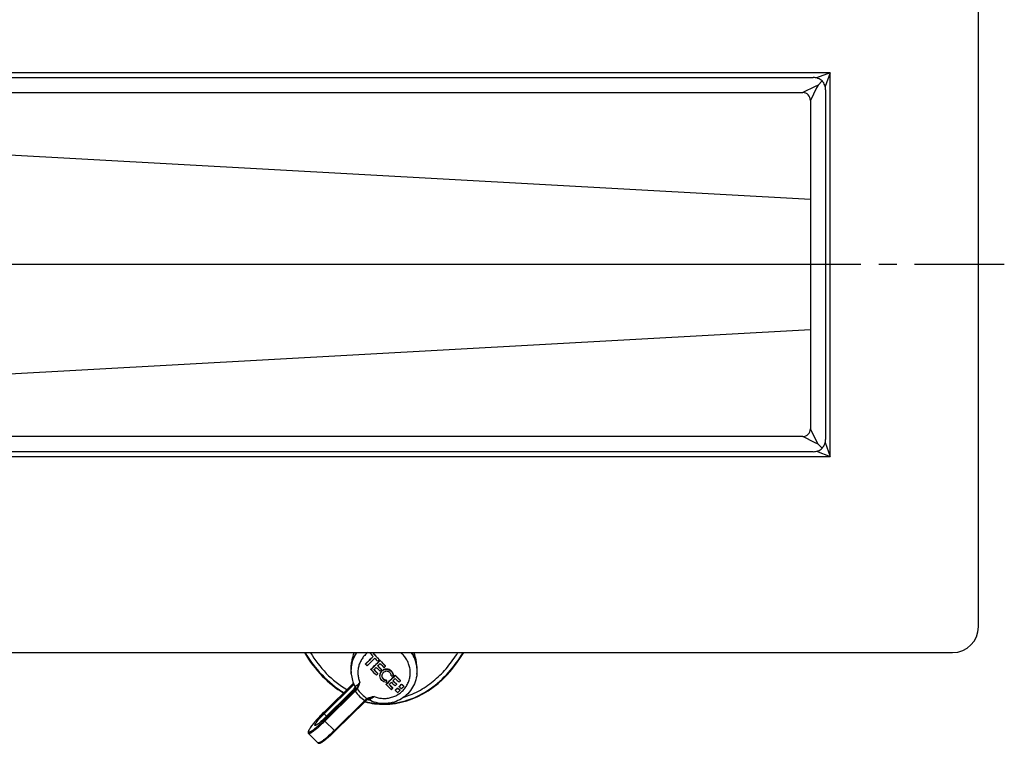
# Model space of a CAD drawing. Units: millimetres. Extents: x 2188 to 3566, y -1784 to 2058.
# Drawn here: x 3082 to 3273, y 654 to 794 of the extents above; entities that cross this region are included whole.
import ezdxf

# ---------------------------------------------------------------- set-up
doc = ezdxf.new("R2010")
doc.units = ezdxf.units.MM
doc.header["$LTSCALE"] = 46.255
doc.linetypes.add('CENTER', pattern=[0.6, 0.375, -0.075, 0.075, -0.075])
doc.layers.get('0').update_dxf_attribs({"linetype": 'CONTINUOUS'})
for name, color, linetype in [('600800_oben_6_BL96', 7, 'CONTINUOUS'), ('AT149_014_00_oben_6_BL37', 7, 'CONTINUOUS'), ('AT149_016_01_oben_6_BL32', 7, 'CONTINUOUS'), ('DR080_012_25_oben_6_BL41', 7, 'CONTINUOUS')]:
    doc.layers.add(name, color=color, linetype=linetype)

# ---------------------------------------------------------------- blocks, each defined once
blk = doc.blocks.new('600800_OBEN_6_BL96', base_point=(230.14, 53.35))
at = {"layer": '600800_oben_6_BL96', "color": 7, "linetype": 'CENTER'}
blk.add_line((640.64, 53.35), (-180.36, 53.35), dxfattribs=at)
blk = doc.blocks.new('AT149_016_01_OBEN_6_BL32', base_point=(516.47, -30.42))
at = {"layer": 'AT149_016_01_oben_6_BL32', "color": 7, "linetype": 'Continuous'}
for p, q in [((517.99, -21.79), (518.13, -21.65)), ((517.99, -21.84), (517.99, -21.79)), ((514.27, -24.49), (514.36, -23.58)), ((517.06, -23.87), (517.06, -23.82)), ((519.69, -23.03), (519.69, -22.97)), ((519.85, -23.2), (519.85, -23.15)), ((520.93, -24.29), (520.93, -24.23)), ((527.01, -24.49), (526.92, -23.58)), ((514.28, -25.8), (514.27, -25.68)), ((518.09, -24.94), (518.09, -24.88)), ((519.45, -25.75), (519.45, -25.69)), ((520.14, -24.98), (520.14, -24.92)), ((522.79, -26.1), (522.79, -26.05)), ((527, -25.8), (527.01, -25.68)), ((514.73, -27.56), (509.04, -33.15)), ((509.04, -33.48), (514.83, -27.79)), ((515.01, -28.19), (515.01, -28.19)), ((515.06, -28.36), (515.06, -28.36)), ((521.03, -27.84), (521.03, -27.79)), ((521.12, -27.03), (521.12, -26.98)), ((521.12, -27.03), (521.12, -27.41)), ((522.36, -28.55), (522.36, -28.5)), ((523.08, -27.81), (523.08, -27.75)), ((523.27, -28.53), (523.27, -28.47)), ((523.56, -28.25), (523.56, -28.19)), ((523.84, -27.09), (523.84, -27.04)), ((524.01, -27.8), (524.01, -27.74)), ((524.47, -28.21), (524.47, -28.15)), ((514.11, -29.41), (509.04, -34.39)), ((522.82, -28.97), (522.82, -28.92)), ((523.73, -28.94), (523.73, -28.89)), ((517.03, -31.04), (511.16, -36.81)), ((517.03, -31.04), (517.03, -31.04)), ((517.24, -30.84), (517.24, -30.84)), ((517.42, -30.71), (517.42, -30.71)), ((517.65, -30.78), (517.65, -30.78)), ((507.85, -39.11), (506.01, -37.3))]:
    blk.add_line(p, q, dxfattribs=at)
at = {"layer": 'AT149_016_01_oben_6_BL32', "color": 9, "linetype": 'Continuous'}
for p, q in [((527, -25.8), (527, -25.8)), ((514.73, -27.56), (509.04, -33.15)), ((514.92, -28.53), (514.91, -28.64)), ((509.04, -34.72), (514.91, -28.95)), ((509.18, -34.9), (515.05, -29.13)), ((514.92, -28.75), (514.91, -28.64)), ((516.89, -30.93), (511.02, -36.7)), ((509.04, -33.15), (509.04, -33.15)), ((509.51, -33.94), (509.04, -33.48)), ((507.35, -34.95), (507.34, -34.96)), ((507.86, -34.38), (507.83, -34.42)), ((511.02, -36.7), (509.18, -34.9)), ((507.85, -39.11), (507.85, -39.11))]:
    blk.add_line(p, q, dxfattribs=at)
at = {"layer": 'AT149_016_01_oben_6_BL32', "color": 7, "linetype": 'Continuous'}
for points in [[(515.01, -28.19), (515.04, -28.24), (515.06, -28.33), (515.06, -28.36)], [(517.03, -31.04), (517.09, -30.98), (517.19, -30.89), (517.24, -30.84)], [(517.24, -30.84), (517.3, -30.79), (517.39, -30.72), (517.42, -30.71)], [(517.37, -30.74), (517.39, -30.73), (517.42, -30.73)], [(517.42, -30.73), (517.48, -30.73), (517.58, -30.75), (517.65, -30.78)]]:
    blk.add_lwpolyline(points, dxfattribs=at)
for centre, radius, start, end in [((520.47, -25.1), 6.23, 146.3409, 174.4479), ((520.45, -24.17), 6.12, 155.7119, 174.4654), ((441.58, 54.7), 108.92, 313.8707, 314.9408), ((439.88, 56.37), 111.33, 313.8846, 314.9519), ((438.84, 57.42), 113.26, 313.8945, 314.9435), ((438.06, 58.23), 113.14, 314.9509, 315.0892), ((602.13, 57.22), 115.46, 223.2193, 223.616), ((603.16, 58.2), 116.47, 223.2805, 224.2204), ((601.49, 56.56), 114.1, 223.274, 224.1947), ((604.17, 59.18), 118.29, 223.8359, 224.2188), ((520.81, -25.1), 6.23, 5.5513, 33.7071), ((520.83, -24.17), 6.12, 5.5304, 24.3446), ((520.44, -25.09), 6.2, 174.4913, 185.5096), ((601.66, 56.72), 116.84, 223.6123, 223.8327), ((440.58, 55.69), 111.8, 313.8856, 315.1562), ((438.96, 57.29), 114.12, 313.8984, 315.1433), ((439.42, 56.81), 113.86, 314.1019, 314.4213), ((603.9, 58.9), 118.94, 224.5317, 225.0381), ((436.81, 59.45), 116.93, 314.9372, 315.1359), ((437.42, 58.85), 116.72, 314.6207, 314.9348), ((604.19, 59.18), 118.94, 224.5317, 225.0381), ((602.59, 57.61), 116.67, 224.5321, 225.0292), ((603.08, 58.1), 116.31, 224.3081, 225.0611), ((604.71, 59.7), 118.63, 224.3312, 225.0694), ((604.49, 59.48), 118.73, 224.5303, 225.0702), ((436.99, 59.28), 118.45, 314.9318, 315.1279), ((520.84, -25.09), 6.2, 354.4917, 5.5089), ((520.51, -25.2), 6.26, 185.5331, 208.5166), ((602.94, 57.96), 118.63, 224.3312, 225.0694), ((603.3, 58.31), 118.73, 224.5303, 225.0702), ((601.67, 56.71), 116.4, 224.5305, 225.0621), ((441.26, 54.93), 112.35, 313.9013, 314.1042), ((438.56, 57.7), 116.15, 314.4218, 314.6199), ((443.1, 53.22), 112.4, 313.889, 315.1528), ((441.48, 54.81), 114.71, 313.9016, 315.1401), ((521.16, -26.15), 0.856, 0.0025, 3.6435), ((520.66, 56.87), 83.03, 270.9375, 271.2071), ((440.53, 55.78), 116.46, 314.6209, 314.9357), ((521.18, -26.14), 1.23, 0.0015, 2.5418), ((593.49, 48.18), 102.51, 226.3941, 227.2003), ((595.15, 49.81), 104.87, 226.3756, 227.164), ((593.24, 47.78), 102.49, 226.5824, 227.168), ((514.32, -28.08), 0.748, 339.4312, 342.0336), ((514.3, -28.07), 0.773, 342.0391, 345.3612), ((514.57, -28.29), 0.483, 351.4338, 356.2071), ((514.57, -28.29), 0.485, 356.2057, 357.2934), ((592.32, 46.94), 103.32, 226.3697, 227.1699), ((442.54, 53.74), 113.61, 314.101, 314.4211), ((592.84, 47.46), 103.66, 226.5857, 227.1647), ((591.08, 45.71), 101.14, 226.6297, 227.2014), ((592.71, 47.27), 102.8, 226.5811, 227.1466), ((445.96, 50.3), 109.8, 313.8872, 314.0948), ((593.77, 48.38), 103.93, 226.5841, 227.1436), ((592.01, 46.63), 101.41, 226.628, 227.1797), ((443.21, 53.12), 113.7, 314.4197, 314.622), ((447.57, 48.78), 108.16, 314.0811, 314.4172), ((445.91, 50.41), 110.53, 314.0904, 314.4194), ((584.17, 38.16), 90.27, 227.5756, 227.9652), ((585.9, 39.88), 92.75, 227.5301, 227.9095), ((441.69, 54.66), 115.9, 314.9409, 315.1414), ((445.3, 51.1), 111.41, 314.6257, 314.955), ((443.64, 52.73), 113.78, 314.6235, 314.9459), ((585.6, 39.53), 91.89, 227.5283, 227.9113), ((584.78, 38.76), 90.08, 227.5791, 227.9695), ((586.51, 40.49), 92.57, 227.5333, 227.9135), ((445.08, 51.31), 112.36, 314.6248, 314.9513), ((584.73, 38.67), 91.7, 227.5315, 227.9153), ((447.08, 49.27), 109.51, 314.0855, 314.4175)]:
    blk.add_arc(centre, radius, start, end, dxfattribs=at)
at = {"layer": 'AT149_016_01_oben_6_BL32', "color": 9, "linetype": 'Continuous'}
for centre, radius, start, end in [((520.69, -25.61), 5.04, 45.487, 51.9616), ((520.81, -25.21), 6.22, 5.4453, 35.0606), ((520.84, -25.2), 6.19, 355.5562, 5.4024), ((520.85, -25.2), 6.18, 354.4783, 355.5463), ((524.01, -38.2), 12.97, 133.2034, 134.5252), ((524.56, -38.32), 13.22, 134.8164, 135.9663), ((520.57, -25.36), 6.68, 214.3444, 236.6139), ((520.55, -25.41), 6.04, 212.4166, 225.4851), ((520.6, -25.36), 6.11, 225.4974, 238.4681), ((523.8, -38.31), 10.1, 131.5932, 133.1005), ((532.38, -56.88), 33.28, 134.5217, 137.4513), ((528.37, -53.19), 27.83, 137.5796, 139.0573), ((507.91, -39.05), 0.0757, 225.5296, 235.8854)]:
    blk.add_arc(centre, radius, start, end, dxfattribs=at)
for points, knots in [([(514.28, -25.8), (514.24, -25.44), (514.24, -24.7), (514.42, -23.62), (514.8, -22.58), (515.17, -21.95), (515.38, -21.65)], [0, 0, 0, 0, 0.249597, 0.499308, 0.749377, 1, 1, 1, 1]), ([(517.48, -21.65), (517.27, -21.81), (516.87, -22.18), (516.37, -22.82), (515.98, -23.53), (515.71, -24.29), (515.57, -25.09), (515.57, -25.89), (515.69, -26.69), (515.86, -27.2), (515.96, -27.45)], [0, 0, 0, 0, 0.125757, 0.251177, 0.376288, 0.501149, 0.625846, 0.750482, 0.875162, 1, 1, 1, 1]), ([(518.7, -30.14), (518.97, -30.25), (519.52, -30.42), (520.39, -30.54), (521.26, -30.51), (522.11, -30.33), (522.93, -30.01), (523.67, -29.56), (524.32, -28.99), (524.87, -28.32), (525.29, -27.57), (525.58, -26.76), (525.72, -25.91), (525.71, -25.05), (525.55, -24.2), (525.24, -23.4), (524.8, -22.66), (524.43, -22.22), (524.22, -22.02)], [0, 0, 0, 0, 0.062956, 0.125985, 0.189034, 0.25204, 0.314947, 0.377711, 0.440304, 0.502719, 0.564967, 0.627083, 0.689114, 0.751118, 0.813157, 0.87529, 0.937559, 1, 1, 1, 1]), ([(515.06, -28.36), (515.07, -28.43), (515.05, -28.58), (514.97, -28.7), (514.92, -28.75)], [0, 0, 0, 0, 0.498741, 1, 1, 1, 1]), ([(515.96, -27.45), (515.9, -27.51), (515.79, -27.63), (515.62, -27.79), (515.46, -27.93), (515.34, -28.03), (515.26, -28.09), (515.2, -28.13), (515.15, -28.16), (515.11, -28.18), (515.08, -28.2), (515.05, -28.2), (515.02, -28.2), (515.01, -28.19), (515.01, -28.19)], [0, 0, 0, 0, 0.208126, 0.399232, 0.569122, 0.713807, 0.775593, 0.829844, 0.876285, 0.914757, 0.945304, 0.96837, 0.985384, 1, 1, 1, 1]), ([(515.13, -28.74), (515.15, -28.72), (515.23, -28.65), (515.3, -28.56), (515.35, -28.5)], [0, 0, 0, 0, 0.263552, 1, 1, 1, 1]), ([(515.35, -28.5), (515.4, -28.42), (515.51, -28.26), (515.72, -27.91), (515.87, -27.64), (515.96, -27.45)], [0, 0, 0, 0, 0.23485, 0.479888, 1, 1, 1, 1]), ([(515.35, -28.5), (515.35, -28.53), (515.38, -28.58), (515.42, -28.63), (515.45, -28.65)], [0, 0, 0, 0, 0.433616, 1, 1, 1, 1]), ([(515.45, -28.65), (515.57, -28.47), (515.76, -28.07), (515.89, -27.66), (515.96, -27.45)], [0, 0, 0, 0, 0.491042, 1, 1, 1, 1]), ([(514.91, -28.95), (514.91, -28.95), (514.92, -28.96), (514.92, -28.98), (514.94, -29), (514.96, -29.03), (515, -29.07), (515.03, -29.11), (515.05, -29.13)], [0, 0, 0, 0, 0.044607, 0.118582, 0.220788, 0.347648, 0.656676, 1, 1, 1, 1]), ([(515.13, -28.74), (515.1, -28.76), (515.06, -28.78), (515.01, -28.79), (514.97, -28.8), (514.94, -28.79), (514.92, -28.77), (514.92, -28.75), (514.92, -28.75)], [0, 0, 0, 0, 0.390186, 0.539776, 0.660764, 0.833582, 0.910436, 1, 1, 1, 1]), ([(515.13, -28.74), (515.12, -28.75), (515.13, -28.78), (515.15, -28.83), (515.19, -28.88), (515.22, -28.92), (515.24, -28.94)], [0, 0, 0, 0, 0.141491, 0.370561, 0.669135, 1, 1, 1, 1]), ([(515.24, -28.94), (515.26, -28.91), (515.34, -28.83), (515.41, -28.72), (515.45, -28.65)], [0, 0, 0, 0, 0.259461, 1, 1, 1, 1]), ([(518.7, -30.14), (518.47, -30.2), (518.03, -30.31), (517.6, -30.46), (517.4, -30.57)], [0, 0, 0, 0, 0.509354, 1, 1, 1, 1]), ([(518.7, -30.14), (518.5, -30.23), (518.19, -30.35), (517.8, -30.51), (517.62, -30.6), (517.53, -30.65)], [0, 0, 0, 0, 0.518658, 0.764766, 1, 1, 1, 1]), ([(517.65, -30.78), (517.66, -30.79), (517.71, -30.79), (517.79, -30.76), (517.89, -30.71), (518.02, -30.63), (518.16, -30.54), (518.4, -30.37), (518.58, -30.24), (518.7, -30.14)], [0, 0, 0, 0, 0.039667, 0.104484, 0.19677, 0.315464, 0.458258, 0.622191, 1, 1, 1, 1]), ([(517.03, -31.04), (517.03, -31.04), (517.02, -31.04), (517.01, -31.03), (516.98, -31.01), (516.94, -30.98), (516.91, -30.95), (516.89, -30.93)], [0, 0, 0, 0, 0.031492, 0.090775, 0.30178, 0.617824, 1, 1, 1, 1]), ([(517.4, -30.57), (517.37, -30.58), (517.26, -30.63), (517.16, -30.69), (517.09, -30.75)], [0, 0, 0, 0, 0.244926, 1, 1, 1, 1]), ([(517.24, -30.84), (517.24, -30.84), (517.22, -30.84), (517.2, -30.84), (517.17, -30.82), (517.13, -30.8), (517.1, -30.77), (517.09, -30.75)], [0, 0, 0, 0, 0.12864, 0.223958, 0.342443, 0.641892, 1, 1, 1, 1]), ([(517.53, -30.65), (517.51, -30.65), (517.47, -30.64), (517.43, -30.6), (517.41, -30.58), (517.4, -30.57)], [0, 0, 0, 0, 0.395135, 0.675257, 1, 1, 1, 1]), ([(517.53, -30.65), (517.52, -30.65), (517.48, -30.67), (517.45, -30.69), (517.42, -30.71)], [0, 0, 0, 0, 0.246996, 1, 1, 1, 1]), ([(507.34, -34.96), (507.21, -35.11), (506.97, -35.4), (506.64, -35.81), (506.41, -36.12), (506.26, -36.35), (506.17, -36.5), (506.09, -36.63), (506.04, -36.74), (506, -36.84), (505.99, -36.92), (505.99, -36.98), (506.01, -37.03), (506.06, -37.05), (506.13, -37.04), (506.21, -37.02), (506.31, -36.98), (506.42, -36.92), (506.55, -36.84), (506.7, -36.75), (506.93, -36.59), (507.25, -36.34), (507.65, -36.01), (508.1, -35.62), (508.57, -35.18), (508.88, -34.88), (509.04, -34.72)], [0, 0, 0, 0, 0.092911, 0.176015, 0.247305, 0.277993, 0.305148, 0.328641, 0.348395, 0.364405, 0.376798, 0.386, 0.393162, 0.400533, 0.410212, 0.423186, 0.439811, 0.460188, 0.484294, 0.512044, 0.543303, 0.61564, 0.699636, 0.79326, 0.894208, 1, 1, 1, 1]), ([(506.01, -37.3), (506.04, -37.33), (506.12, -37.33), (506.19, -37.31), (506.27, -37.28), (506.37, -37.23), (506.52, -37.15), (506.69, -37.05), (506.88, -36.92), (507.17, -36.7), (507.57, -36.38), (508.08, -35.94), (508.62, -35.44), (509, -35.08), (509.18, -34.9)], [0, 0, 0, 0, 0.031442, 0.043394, 0.057243, 0.090802, 0.132257, 0.181471, 0.238164, 0.301953, 0.448887, 0.617821, 0.803468, 1, 1, 1, 1]), ([(509.04, -34.72), (509.04, -34.72), (509.05, -34.73), (509.06, -34.75), (509.07, -34.77), (509.09, -34.8), (509.13, -34.84), (509.17, -34.88), (509.18, -34.9)], [0, 0, 0, 0, 0.044617, 0.118602, 0.220718, 0.347677, 0.656638, 1, 1, 1, 1]), ([(511.02, -36.7), (510.66, -37.06), (510.13, -37.56), (509.43, -38.17), (509.03, -38.49), (508.74, -38.7), (508.56, -38.83), (508.39, -38.94), (508.24, -39.03), (508.11, -39.09), (508.01, -39.13), (507.93, -39.14), (507.88, -39.13), (507.86, -39.12)], [0, 0, 0, 0, 0.377266, 0.544644, 0.690913, 0.754753, 0.811771, 0.861588, 0.903917, 0.938598, 0.965676, 0.985619, 1, 1, 1, 1]), ([(511.16, -36.81), (511.16, -36.81), (511.16, -36.81), (511.14, -36.8), (511.11, -36.78), (511.07, -36.75), (511.04, -36.72), (511.02, -36.7)], [0, 0, 0, 0, 0.031468, 0.09074, 0.301798, 0.617688, 1, 1, 1, 1])]:
    blk.add_open_spline(points, degree=3, knots=knots, dxfattribs=at)
at = {"layer": 'AT149_016_01_oben_6_BL32', "color": 7, "linetype": 'Continuous'}
for points, knots in [([(527, -25.8), (526.95, -26.31), (526.72, -27.33), (526.01, -28.73), (524.98, -29.92), (523.69, -30.82), (522.22, -31.38), (520.66, -31.58), (519.09, -31.39), (518.11, -31.02), (517.65, -30.78)], [0, 0, 0, 0, 0.124429, 0.249005, 0.373801, 0.498833, 0.624066, 0.749413, 0.87476, 1, 1, 1, 1]), ([(521.46, -24.88), (521.37, -24.86), (521.17, -24.83), (520.87, -24.85), (520.59, -24.94), (520.33, -25.09), (520.12, -25.29), (519.96, -25.54), (519.85, -25.81), (519.83, -26.01), (519.83, -26.1)], [0, 0, 0, 0, 0.125761, 0.251766, 0.377709, 0.503323, 0.628394, 0.75282, 0.876638, 1, 1, 1, 1]), ([(519.83, -26.16), (519.83, -26.06), (519.85, -25.87), (519.96, -25.59), (520.12, -25.35), (520.33, -25.14), (520.59, -24.99), (520.87, -24.91), (521.17, -24.88), (521.37, -24.91), (521.46, -24.94)], [0, 0, 0, 0, 0.123378, 0.2472, 0.371628, 0.496695, 0.622304, 0.748244, 0.874238, 1, 1, 1, 1]), ([(521.12, -27.41), (520.95, -27.41), (520.61, -27.35), (520.19, -27.07), (519.9, -26.65), (519.83, -26.32), (519.83, -26.16)], [0, 0, 0, 0, 0.252734, 0.503552, 0.752293, 1, 1, 1, 1]), ([(521.12, -25.28), (521, -25.28), (520.77, -25.33), (520.47, -25.52), (520.27, -25.81), (520.22, -26.05), (520.22, -26.16)], [0, 0, 0, 0, 0.252385, 0.50357, 0.752676, 1, 1, 1, 1]), ([(521.12, -26.98), (521.01, -26.98), (520.78, -26.94), (520.49, -26.76), (520.29, -26.49), (520.23, -26.27), (520.22, -26.16)], [0, 0, 0, 0, 0.252751, 0.503621, 0.752369, 1, 1, 1, 1]), ([(520.22, -26.16), (520.22, -26.27), (520.27, -26.51), (520.47, -26.8), (520.77, -26.99), (521, -27.03), (521.12, -27.03)], [0, 0, 0, 0, 0.24766, 0.496415, 0.747239, 1, 1, 1, 1]), ([(522.01, -26.1), (522.01, -25.99), (521.95, -25.77), (521.75, -25.5), (521.46, -25.32), (521.23, -25.28), (521.12, -25.28)], [0, 0, 0, 0, 0.24765, 0.49642, 0.747206, 1, 1, 1, 1]), ([(522.41, -26.09), (522.41, -25.95), (522.36, -25.68), (522.16, -25.31), (521.85, -25.03), (521.6, -24.92), (521.46, -24.88)], [0, 0, 0, 0, 0.248309, 0.497226, 0.747691, 1, 1, 1, 1]), ([(521.46, -24.94), (521.59, -24.97), (521.84, -25.08), (522.14, -25.35), (522.34, -25.7), (522.4, -25.96), (522.4, -26.09)], [0, 0, 0, 0, 0.252258, 0.502742, 0.751699, 1, 1, 1, 1]), ([(514.92, -28.53), (514.8, -28.68), (514.54, -28.98), (514.26, -29.26), (514.11, -29.41)], [0, 0, 0, 0, 0.470712, 1, 1, 1, 1]), ([(515.05, -28.36), (515.04, -28.41), (515.01, -28.52), (514.95, -28.6), (514.91, -28.64)], [0, 0, 0, 0, 0.498936, 1, 1, 1, 1]), ([(514.92, -28.53), (514.93, -28.52), (514.97, -28.46), (515, -28.39), (515.02, -28.34)], [0, 0, 0, 0, 0.257195, 1, 1, 1, 1]), ([(509.04, -33.15), (508.82, -33.37), (508.39, -33.81), (507.77, -34.46), (507.21, -35.1), (506.8, -35.6), (506.52, -35.97), (506.34, -36.22), (506.2, -36.44), (506.08, -36.63), (505.99, -36.81), (505.95, -36.94), (505.93, -37.05), (505.93, -37.13), (505.95, -37.22), (505.99, -37.28), (506.01, -37.3)], [0, 0, 0, 0, 0.175726, 0.348329, 0.510167, 0.654176, 0.717588, 0.774447, 0.824346, 0.867136, 0.903174, 0.933904, 0.948535, 0.964021, 0.980891, 1, 1, 1, 1]), ([(507.28, -35.74), (507.27, -35.73), (507.26, -35.71), (507.26, -35.67), (507.27, -35.63), (507.29, -35.57), (507.34, -35.47), (507.41, -35.37), (507.49, -35.24), (507.59, -35.1), (507.75, -34.89), (507.99, -34.6), (508.43, -34.1), (508.79, -33.73), (509.04, -33.48)], [0, 0, 0, 0, 0.012776, 0.021238, 0.03155, 0.058299, 0.093547, 0.137228, 0.18901, 0.24841, 0.314823, 0.465782, 0.635366, 1, 1, 1, 1]), ([(509.04, -34.39), (508.84, -34.6), (508.54, -34.88), (508.14, -35.22), (507.92, -35.4), (507.76, -35.52), (507.65, -35.59), (507.56, -35.65), (507.48, -35.7), (507.41, -35.73), (507.34, -35.75), (507.29, -35.75), (507.28, -35.74)], [0, 0, 0, 0, 0.382171, 0.551124, 0.698075, 0.761866, 0.818565, 0.867779, 0.909235, 0.942791, 0.968565, 1, 1, 1, 1]), ([(507.85, -39.11), (507.87, -39.13), (507.92, -39.16), (508.02, -39.19), (508.14, -39.19), (508.27, -39.15), (508.41, -39.09), (508.56, -39.01), (508.73, -38.9), (508.91, -38.77), (509.2, -38.57), (509.59, -38.25), (510.09, -37.83), (510.62, -37.34), (510.98, -36.99), (511.16, -36.81)], [0, 0, 0, 0, 0.020883, 0.039498, 0.072685, 0.104525, 0.140005, 0.181073, 0.228474, 0.282391, 0.3427, 0.481157, 0.64018, 0.814957, 1, 1, 1, 1])]:
    blk.add_open_spline(points, degree=3, knots=knots, dxfattribs=at)
blk = doc.blocks.new('AT149_014_00_OBEN_6_BL37', base_point=(520.64, -26.61))
at = {"layer": 'AT149_014_00_oben_6_BL37', "color": 9, "linetype": 'Continuous'}
blk.add_line((516.98, -31.1), (517.01, -31.11), dxfattribs=at)
blk.add_arc((520.64, -17.03), 14.54, 255.5501, 269.9882, dxfattribs=at)
at = {"layer": 'AT149_014_00_oben_6_BL37', "color": 7, "linetype": 'Continuous'}
for start_param, end_param in [(-4.022152, -3.543861), (-3.141593, -2.261048), (-3.327875, -3.325017), (-3.325017, -3.141593)]:
    blk.add_ellipse((520.64, -4.15), major_axis=(0, 27.5), ratio=0.727273, start_param=start_param, end_param=end_param, dxfattribs=at)
at = {"layer": 'AT149_014_00_oben_6_BL37', "color": 9, "linetype": 'Continuous'}
for points, knots in [([(505.37, -21.66), (506.3, -23.21), (508.47, -26.14), (511.31, -28.47), (512.87, -29.39)], [0, 0, 0, 0, 0.499942, 1, 1, 1, 1]), ([(506.36, -21.65), (507.25, -23.09), (509.31, -25.81), (511.99, -27.97), (513.46, -28.81)], [0, 0, 0, 0, 0.499923, 1, 1, 1, 1]), ([(520.64, -31.57), (521.44, -31.57), (523.03, -31.44), (526.12, -30.66), (529.68, -28.81), (533.23, -25.6), (535.1, -23.02), (535.91, -21.66)], [0, 0, 0, 0, 0.125471, 0.250891, 0.500783, 0.750433, 1, 1, 1, 1]), ([(524.46, -30.25), (525.57, -29.93), (527.72, -29.01), (530.55, -27), (532.98, -24.51), (534.32, -22.63), (534.92, -21.65)], [0, 0, 0, 0, 0.250387, 0.500451, 0.750271, 1, 1, 1, 1])]:
    blk.add_open_spline(points, degree=3, knots=knots, dxfattribs=at)
blk = doc.blocks.new('DR080_012_25_OBEN_6_BL41', base_point=(230.14, 53.35))
at = {"layer": 'DR080_012_25_oben_6_BL41', "color": 7, "linetype": 'Continuous'}
for p, q in [((635.64, -16.65), (635.64, 123.35)), ((-143.39, 89.52), (603.67, 89.52)), ((604.6, 88.06), (605.4, 88.86)), ((-141.36, 86.6), (601.64, 86.6)), ((-141.36, 86.6), (601.64, 86.6)), ((603.14, 65.93), (230.14, 86.6)), ((601.64, 86.6), (601.64, 86.6)), ((606.06, 87.13), (606.06, 19.57)), ((603.14, 85.1), (603.14, 21.6)), ((603.14, 85.1), (603.14, 21.6)), ((603.14, 53.35), (256.55, 53.35)), ((603.14, 40.77), (230.14, 20.1)), ((603.14, 21.6), (603.14, 21.6)), ((601.64, 20.1), (-141.36, 20.1)), ((601.64, 20.1), (-141.36, 20.1)), ((603.67, 17.18), (-143.39, 17.18)), ((605.4, 17.84), (604.6, 18.64)), ((-170.36, -21.65), (630.64, -21.65))]:
    blk.add_line(p, q, dxfattribs=at)
at = {"layer": 'DR080_012_25_oben_6_BL41', "color": 9, "linetype": 'Continuous'}
for p, q in [((606.98, 90.44), (-146.7, 90.44)), ((606.98, 90.44), (604.31, 89.44)), ((606.98, 90.44), (605.97, 87.77)), ((606.98, 16.26), (606.98, 90.44)), ((604.05, 87.79), (601.64, 86.6)), ((604.6, 88.06), (604.05, 87.79)), ((604.6, 88.06), (604.33, 87.51)), ((604.33, 87.51), (603.14, 85.1)), ((604.33, 19.19), (603.14, 21.6)), ((604.05, 18.91), (601.64, 20.1)), ((604.6, 18.64), (604.33, 19.19)), ((604.6, 18.64), (604.05, 18.91)), ((604.31, 17.27), (606.98, 16.26)), ((605.98, 18.93), (606.98, 16.27)), ((-146.7, 16.27), (606.98, 16.26))]:
    blk.add_line(p, q, dxfattribs=at)
at = {"layer": 'DR080_012_25_oben_6_BL41', "color": 7, "linetype": 'Continuous'}
for centre, radius, start, end in [((601.64, 85.1), 1.5, 0, 90), ((601.64, 21.6), 1.5, 270, 360), ((630.64, -16.65), 5, 270, 360)]:
    blk.add_arc(centre, radius, start, end, dxfattribs=at)
for points, knots in [([(605.4, 88.86), (605.16, 89.08), (604.61, 89.41), (603.97, 89.52), (603.67, 89.52)], [0, 0, 0, 0, 0.51518, 1, 1, 1, 1]), ([(606.06, 87.13), (606.06, 87.43), (605.95, 88.07), (605.62, 88.62), (605.4, 88.86)], [0, 0, 0, 0, 0.48482, 1, 1, 1, 1]), ([(605.4, 17.84), (605.62, 18.08), (605.95, 18.64), (606.06, 19.27), (606.06, 19.57)], [0, 0, 0, 0, 0.515122, 1, 1, 1, 1]), ([(603.67, 17.18), (603.97, 17.18), (604.61, 17.29), (605.16, 17.62), (605.4, 17.84)], [0, 0, 0, 0, 0.484873, 1, 1, 1, 1])]:
    blk.add_open_spline(points, degree=3, knots=knots, dxfattribs=at)
blk = doc.blocks.new('TC-600800_DS')
at = {"layer": 'AT149_014_00_oben_6_BL37'}
blk.add_blockref('AT149_014_00_OBEN_6_BL37', (290.5, -79.96), dxfattribs=at)
at = {"layer": 'AT149_016_01_oben_6_BL32'}
blk.add_blockref('AT149_016_01_OBEN_6_BL32', (286.33, -83.77), dxfattribs=at)
at = {"layer": 'DR080_012_25_oben_6_BL41'}
blk.add_blockref('DR080_012_25_OBEN_6_BL41', (0, 0), dxfattribs=at)

msp = doc.modelspace()

# ---------------------------------------------------------------- block references
msp.add_blockref('TC-600800_DS', (2862.294, 746.226))
at = {"layer": '600800_oben_6_BL96'}
msp.add_blockref('600800_OBEN_6_BL96', (2862.294, 746.226), dxfattribs=at)

doc.saveas('drawing.dxf')
